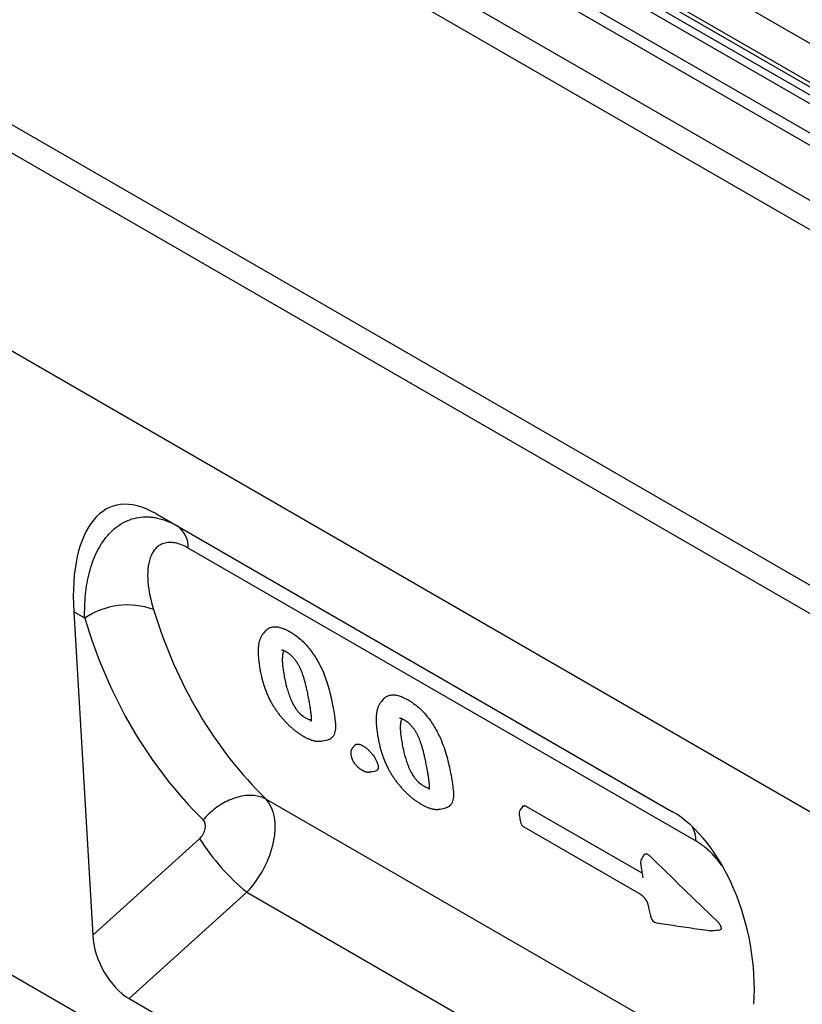
# Model space of a CAD drawing. Units: millimetres. Extents: x -746 to 986, y -290 to 841.
# Drawn here: x -390 to -275, y -91 to 53 of the extents above; entities that cross this region are included whole.
import ezdxf

# ---------------------------------------------------------------- set-up
doc = ezdxf.new("R2010")
doc.units = ezdxf.units.MM
doc.layers.add('132430', color=7, linetype='Continuous')

# ---------------------------------------------------------------- blocks, each defined once
blk = doc.blocks.new('1038000-M_002_ISO_view')
for p, q in [((-718.26, 360.56), (-11.15, -47.65)), ((-690.99, 359), (-37.76, -18.1)), ((-690.09, 356.67), (-39.33, -19.01)), ((-91.67, -53.4), (-798.78, 354.8)), ((-94.24, -56.11), (-801.34, 352.09)), ((-677.23, 341.16), (-52.18, -19.68)), ((-677.23, 341.16), (-52.18, -19.68)), ((-201.86, -23.07), (-770.71, 305.32)), ((-201.86, -23.07), (-770.71, 305.32)), ((-507.68, 266.35), (-163.82, 67.84)), ((-510.16, 262.06), (-166.29, 63.55)), ((-510.16, 261.38), (-166.29, 62.88)), ((-509.43, 259.78), (-165.57, 61.27)), ((-508.63, 259.32), (-164.76, 60.81)), ((-508.46, 257.94), (-164.59, 59.43)), ((-102.72, -171.96), (-809.12, 235.84)), ((-432.9, 98.67), (-357.11, 54.92)), ((-432.9, 98.67), (-429.76, 96.86)), ((-429.76, 96.86), (-357.02, 54.87)), ((-353.58, 50.56), (-428.12, 93.59)), ((-444.93, 84.23), (-442.15, 36.75)), ((-443.32, 83.3), (-444.93, 84.23)), ((-416.72, 81.49), (-417.08, 81.08)), ((-399.39, 71.49), (-399.76, 71.08)), ((-408.46, 65.27), (-407.64, 65.44)), ((-403.64, 64.66), (-403.95, 64.32)), ((-401.39, 60.73), (-400.57, 60.9)), ((-416.7, 56.74), (-345.76, 15.78)), ((-391.14, 55.27), (-390.32, 55.44)), ((-378.46, 55.66), (-361.51, 45.88)), ((-378.85, 52.64), (-361.75, 42.77)), ((-442.15, 36.75), (-426.46, 50.91)), ((-361.18, 48.58), (-361.58, 47.9)), ((-419.5, 43.04), (-436.8, 27.43)), ((-419.5, 43.04), (-346.69, 1.01)), ((-436.8, 27.43), (-353.21, -20.82))]:
    blk.add_line(p, q)
at = {"flags": 128}
for points in [[(-403.95, 64.32), (-403.93, 64.34), (-403.84, 64.41), (-403.84, 64.41), (-403.84, 64.41)], [(-416.7, 56.74), (-416.9, 56.83), (-417.11, 56.92), (-417.32, 57), (-417.54, 57.07), (-417.77, 57.13), (-418, 57.18), (-418.23, 57.22), (-418.47, 57.25), (-418.71, 57.27), (-418.96, 57.27), (-419.21, 57.27), (-419.47, 57.26), (-419.73, 57.24), (-419.98, 57.2), (-420.25, 57.16), (-420.51, 57.1), (-420.78, 57.04), (-421.04, 56.97), (-421.31, 56.88), (-421.57, 56.79), (-421.84, 56.69), (-422.1, 56.58), (-422.37, 56.45), (-422.63, 56.32), (-422.89, 56.18), (-423.15, 56.04), (-423.41, 55.88), (-423.66, 55.71), (-423.91, 55.54), (-424.15, 55.36), (-424.4, 55.17), (-424.63, 54.98), (-424.86, 54.77), (-425.09, 54.56), (-425.31, 54.35), (-425.53, 54.13), (-425.74, 53.9), (-425.94, 53.67)], [(-379.02, 55.67), (-379.19, 55.41), (-379.38, 55.15)]]:
    blk.add_lwpolyline(points, dxfattribs=at)
for centre, radius, start, end in [((-431.95, 93.71), 3.84, 358.2851, 55.2038), ((-437.05, 74.19), 11.06, 69.7015, 124.516), ((-378.55, 54.58), 1, 145.6218, 190.3906), ((-378.35, 53.5), 1, 191.2162, 240.0027), ((-358.52, 50.41), 4.95, 1.8043, 27.1281), ((-397.86, 69.21), 33.95, 212.6225, 230.4255), ((-360.72, 47.4), 1, 149.8195, 187.9002), ((-359.22, 39.57), 1, 193.9027, 261.0622), ((-351.36, 38.4), 1, 262.069, 275.8403)]:
    blk.add_arc(centre, radius, start, end)
for centre, major_axis, ratio, start_param, end_param in [((-430.43, 74.15), (-8.83, 25.57), 0.453028, 5.802065, 7.298581), ((-342.48, 141.03), (69.21, 88.69), 0.723292, 2.672391, 3.059675), ((-347.06, 144.36), (72.87, 95.9), 0.714217, 2.661884, 3.049168), ((-422.68, 48.83), (5.17, 8.56), 0.605721, 4.375043, 6.112168), ((-427.25, 52.16), (1.21, 1.6), 0.714217, 4.453636, 6.190761), ((-359.58, 33.25), (-4.46, 23.05), 0.601735, 4.305589, 5.802105), ((-436.45, 34.44), (-3.49, 7.45), 0.607961, 0.990261, 2.424991)]:
    blk.add_ellipse(centre, major_axis=major_axis, ratio=ratio, start_param=start_param, end_param=end_param)
for points, knots in [([(-443.32, 83.3), (-443.35, 84.5), (-443.31, 85.67), (-443.09, 87.92), (-442.9, 89), (-442.49, 90.56), (-442.34, 91.06), (-441.98, 92.05), (-441.78, 92.53), (-441.12, 93.89), (-440.59, 94.71), (-439.67, 95.78), (-439.34, 96.12), (-438.65, 96.71), (-438.28, 96.97), (-437.52, 97.42), (-437.12, 97.61), (-436.28, 97.92), (-435.85, 98.03), (-434.96, 98.17), (-434.5, 98.2), (-433.81, 98.17), (-433.57, 98.15), (-433.1, 98.09), (-432.86, 98.05), (-432.15, 97.9), (-431.68, 97.75), (-430.72, 97.37), (-430.24, 97.13), (-429.76, 96.86)], [0, 0, 0, 0, 0.125, 0.125, 0.25, 0.25, 0.3125, 0.3125, 0.375, 0.375, 0.5, 0.5, 0.5625, 0.5625, 0.625, 0.625, 0.6875, 0.6875, 0.75, 0.75, 0.8125, 0.8125, 0.84375, 0.84375, 0.875, 0.875, 0.9375, 0.9375, 1, 1, 1, 1]), ([(-428.12, 93.59), (-428.45, 93.79), (-428.78, 93.95), (-429.43, 94.2), (-429.74, 94.3), (-430.35, 94.41), (-430.64, 94.44), (-431.2, 94.42), (-431.46, 94.37), (-431.95, 94.22), (-432.17, 94.11), (-432.58, 93.84), (-432.77, 93.68), (-433.1, 93.32), (-433.24, 93.11), (-433.5, 92.67), (-433.61, 92.42), (-433.88, 91.66), (-433.99, 91.1), (-434.1, 89.89), (-434.09, 89.26), (-433.93, 87.32), (-433.64, 85.96), (-433.21, 84.56)], [0, 0, 0, 0, 0.0625, 0.0625, 0.125, 0.125, 0.1875, 0.1875, 0.25, 0.25, 0.3125, 0.3125, 0.375, 0.375, 0.4375, 0.4375, 0.5, 0.5, 0.625, 0.625, 0.75, 0.75, 1, 1, 1, 1]), ([(-417.08, 81.08), (-417.1, 81.06), (-417.15, 81), (-417.23, 80.9), (-417.31, 80.77), (-417.39, 80.64), (-417.47, 80.5), (-417.54, 80.34), (-417.6, 80.19), (-417.65, 80.07), (-417.67, 80.01), (-417.67, 80)], [0, 0, 0, 0, 0.063298, 0.176824, 0.2945, 0.417214, 0.546092, 0.682466, 0.826822, 0.963627, 1, 1, 1, 1]), ([(-416.72, 81.49), (-416.72, 81.49), (-416.66, 81.56), (-416.54, 81.67), (-416.34, 81.81), (-416.11, 81.92), (-415.86, 82), (-415.59, 82.05), (-415.29, 82.05), (-414.98, 82.02), (-414.66, 81.95), (-414.32, 81.85), (-413.96, 81.71), (-413.58, 81.53), (-413.31, 81.38), (-413.18, 81.31)], [0, 0, 0, 0, 0.0020749, 0.0804915, 0.1587912, 0.2407964, 0.3230966, 0.4053811, 0.487365, 0.5692316, 0.6513641, 0.7335244, 0.815429, 0.9077001, 1, 1, 1, 1]), ([(-413.18, 81.31), (-412.71, 81.03), (-412.25, 80.72), (-411.56, 80.13), (-411.33, 79.92), (-410.88, 79.46), (-410.66, 79.22), (-410.25, 78.72), (-410.05, 78.46), (-409.67, 77.91), (-409.49, 77.64), (-408.99, 76.8), (-408.7, 76.23), (-408.43, 75.66)], [0, 0, 0, 0, 0.25, 0.25, 0.375, 0.375, 0.5, 0.5, 0.625, 0.625, 0.75, 0.75, 1, 1, 1, 1]), ([(-417.7, 79.92), (-417.71, 79.85), (-417.74, 79.72), (-417.78, 79.52), (-417.81, 79.32), (-417.83, 79.1), (-417.85, 78.86), (-417.86, 78.59), (-417.86, 78.31), (-417.86, 78.02), (-417.84, 77.71), (-417.82, 77.38), (-417.78, 77.04), (-417.73, 76.67), (-417.68, 76.27), (-417.6, 75.84), (-417.55, 75.54), (-417.52, 75.38), (-417.52, 75.38)], [0, 0, 0, 0, 0.049946, 0.097765, 0.143571, 0.192249, 0.246497, 0.306082, 0.36784, 0.432126, 0.499269, 0.569709, 0.644047, 0.723068, 0.807247, 0.898544, 0.999318, 1, 1, 1, 1]), ([(-414.45, 78.66), (-414.45, 78.66), (-414.45, 78.66), (-414.44, 78.66), (-414.43, 78.66), (-414.4, 78.66), (-414.36, 78.66), (-414.32, 78.65), (-414.27, 78.63), (-414.22, 78.61), (-414.15, 78.59), (-414.07, 78.55), (-413.99, 78.51), (-413.89, 78.46), (-413.82, 78.42), (-413.78, 78.41)], [0, 0, 0, 0, 0.031315, 0.122644, 0.209413, 0.293157, 0.374905, 0.438925, 0.508368, 0.575496, 0.647538, 0.725673, 0.811437, 0.9067, 1, 1, 1, 1]), ([(-414.08, 78.55), (-414.09, 78.54), (-414.12, 78.5), (-414.16, 78.39), (-414.21, 78.25), (-414.25, 78.06), (-414.29, 77.83), (-414.31, 77.54), (-414.32, 77.24), (-414.31, 76.9), (-414.29, 76.51), (-414.24, 76.08), (-414.18, 75.63), (-414.1, 75.17), (-414.05, 74.87), (-414.02, 74.71)], [0, 0, 0, 0, 0.013031, 0.059015, 0.105088, 0.151044, 0.228743, 0.306538, 0.384393, 0.462173, 0.56816, 0.674192, 0.780211, 0.890103, 1, 1, 1, 1]), ([(-413.8, 78.42), (-413.76, 78.39), (-413.66, 78.33), (-413.53, 78.25), (-413.41, 78.16), (-413.29, 78.08), (-413.18, 77.99), (-413.07, 77.89), (-412.96, 77.79), (-412.86, 77.68), (-412.75, 77.58), (-412.65, 77.47), (-412.56, 77.35), (-412.46, 77.23), (-412.37, 77.11), (-412.28, 76.98), (-412.19, 76.85), (-412.11, 76.71), (-412.02, 76.56), (-411.94, 76.41), (-411.85, 76.25), (-411.77, 76.08), (-411.69, 75.9), (-411.6, 75.72), (-411.53, 75.53), (-411.45, 75.33), (-411.37, 75.12), (-411.29, 74.88), (-411.21, 74.63), (-411.13, 74.36), (-411.05, 74.09), (-410.98, 73.8), (-410.9, 73.49), (-410.83, 73.17), (-410.75, 72.83), (-410.67, 72.46), (-410.59, 72.06), (-410.54, 71.79), (-410.51, 71.65)], [0, 0, 0, 0, 0.019154, 0.045148, 0.063993, 0.081318, 0.099436, 0.117538, 0.135182, 0.152386, 0.169187, 0.185689, 0.201939, 0.218528, 0.23543, 0.252633, 0.270108, 0.288, 0.306954, 0.327001, 0.3479, 0.369756, 0.392665, 0.416719, 0.442007, 0.468614, 0.496622, 0.526519, 0.564287, 0.600816, 0.639296, 0.680078, 0.723751, 0.771067, 0.820385, 0.875579, 0.938634, 1, 1, 1, 1]), ([(-417.52, 75.37), (-417.51, 75.35), (-417.48, 75.2), (-417.42, 74.94), (-417.34, 74.58), (-417.26, 74.25), (-417.17, 73.94), (-417.08, 73.63), (-416.98, 73.33), (-416.88, 73.02), (-416.76, 72.71), (-416.64, 72.41), (-416.52, 72.12), (-416.4, 71.84), (-416.27, 71.56), (-416.18, 71.36), (-416.12, 71.25), (-416.12, 71.25)], [0, 0, 0, 0, 0.014733, 0.112267, 0.200486, 0.282049, 0.35864, 0.431366, 0.508725, 0.582525, 0.653154, 0.727395, 0.79999, 0.861299, 0.923356, 0.998719, 1, 1, 1, 1]), ([(-408.43, 75.66), (-408.23, 75.2), (-408.06, 74.74), (-407.74, 73.84), (-407.61, 73.4), (-407.37, 72.55), (-407.27, 72.13), (-407.09, 71.31), (-407.01, 70.91), (-406.93, 70.52)], [0, 0, 0, 0, 0.25, 0.25, 0.5, 0.5, 0.75, 0.75, 1, 1, 1, 1]), ([(-414.02, 74.71), (-413.92, 74.21), (-413.82, 73.71), (-413.61, 72.95), (-413.54, 72.7), (-413.37, 72.18), (-413.28, 71.91), (-413.07, 71.38), (-412.95, 71.12), (-412.67, 70.57), (-412.51, 70.29), (-412.22, 69.87), (-412.12, 69.73), (-411.9, 69.47), (-411.77, 69.34), (-411.4, 68.99), (-411.14, 68.81), (-410.9, 68.66)], [0, 0, 0, 0, 0.25, 0.25, 0.375, 0.375, 0.5, 0.5, 0.625, 0.625, 0.75, 0.75, 0.8125, 0.8125, 0.875, 0.875, 1, 1, 1, 1]), ([(-416.12, 71.24), (-416.07, 71.16), (-415.98, 70.99), (-415.84, 70.75), (-415.7, 70.52), (-415.56, 70.28), (-415.41, 70.05), (-415.26, 69.83), (-415.11, 69.61), (-414.95, 69.39), (-414.79, 69.18), (-414.62, 68.97), (-414.45, 68.76), (-414.28, 68.56), (-414.1, 68.36), (-413.93, 68.16), (-413.75, 67.98), (-413.57, 67.79), (-413.38, 67.61), (-413.2, 67.44), (-413.02, 67.28), (-412.84, 67.12), (-412.65, 66.96), (-412.47, 66.81), (-412.28, 66.67), (-412.09, 66.53), (-411.9, 66.4), (-411.72, 66.27), (-411.54, 66.16), (-411.38, 66.06), (-411.28, 66), (-411.24, 65.98)], [0, 0, 0, 0, 0.042281, 0.08182, 0.118333, 0.157605, 0.195527, 0.232619, 0.268617, 0.303387, 0.338847, 0.374706, 0.410255, 0.445487, 0.4804, 0.515004, 0.549312, 0.583344, 0.617108, 0.649991, 0.682829, 0.715696, 0.748612, 0.781602, 0.814693, 0.84791, 0.881281, 0.914652, 0.946117, 0.978935, 1, 1, 1, 1]), ([(-410.51, 71.65), (-410.5, 71.59), (-410.46, 71.39), (-410.41, 71.08), (-410.34, 70.73), (-410.29, 70.41), (-410.24, 70.12), (-410.2, 69.84), (-410.16, 69.56), (-410.13, 69.32), (-410.11, 69.12), (-410.09, 68.96), (-410.08, 68.82), (-410.08, 68.69), (-410.08, 68.58), (-410.08, 68.48), (-410.08, 68.4), (-410.09, 68.32), (-410.1, 68.26), (-410.11, 68.21), (-410.12, 68.18), (-410.12, 68.16), (-410.13, 68.14), (-410.13, 68.14), (-410.13, 68.14), (-410.13, 68.14)], [0, 0, 0, 0, 0.042698, 0.128324, 0.206072, 0.279228, 0.347924, 0.412983, 0.481674, 0.5469, 0.593648, 0.636829, 0.676811, 0.714024, 0.748826, 0.781517, 0.812359, 0.844714, 0.875283, 0.90434, 0.925584, 0.947199, 0.973826, 0.999794, 1, 1, 1, 1]), ([(-399.76, 71.08), (-399.78, 71.06), (-399.83, 71), (-399.9, 70.9), (-399.99, 70.77), (-400.07, 70.64), (-400.15, 70.49), (-400.22, 70.34), (-400.28, 70.19), (-400.32, 70.07), (-400.34, 70.01), (-400.35, 70)], [0, 0, 0, 0, 0.063298, 0.176824, 0.2945, 0.417214, 0.546092, 0.682466, 0.826822, 0.963627, 1, 1, 1, 1]), ([(-399.39, 71.49), (-399.39, 71.49), (-399.34, 71.56), (-399.22, 71.67), (-399.02, 71.81), (-398.79, 71.92), (-398.54, 72), (-398.26, 72.04), (-397.97, 72.05), (-397.66, 72.02), (-397.33, 71.95), (-396.99, 71.85), (-396.64, 71.71), (-396.25, 71.53), (-395.99, 71.38), (-395.85, 71.31)], [0, 0, 0, 0, 0.002075, 0.080492, 0.158791, 0.240796, 0.323097, 0.405381, 0.487365, 0.569232, 0.651364, 0.733524, 0.815429, 0.9077, 1, 1, 1, 1]), ([(-395.85, 71.31), (-395.39, 71.03), (-394.92, 70.71), (-394.23, 70.13), (-394, 69.92), (-393.55, 69.46), (-393.34, 69.22), (-392.92, 68.72), (-392.72, 68.46), (-392.34, 67.91), (-392.17, 67.64), (-391.66, 66.8), (-391.38, 66.23), (-391.11, 65.66)], [0, 0, 0, 0, 0.25, 0.25, 0.375, 0.375, 0.5, 0.5, 0.625, 0.625, 0.75, 0.75, 1, 1, 1, 1]), ([(-406.93, 70.52), (-406.77, 69.68), (-406.62, 68.86), (-406.51, 67.74), (-406.5, 67.38), (-406.55, 66.75), (-406.62, 66.47), (-406.71, 66.22)], [0, 0, 0, 0, 0.5, 0.5, 0.75, 0.75, 1, 1, 1, 1]), ([(-400.37, 69.92), (-400.39, 69.85), (-400.41, 69.72), (-400.45, 69.52), (-400.48, 69.32), (-400.51, 69.1), (-400.52, 68.86), (-400.54, 68.59), (-400.54, 68.31), (-400.53, 68.02), (-400.52, 67.71), (-400.49, 67.38), (-400.46, 67.04), (-400.41, 66.67), (-400.35, 66.27), (-400.28, 65.84), (-400.22, 65.53), (-400.19, 65.38), (-400.19, 65.38)], [0, 0, 0, 0, 0.0499457, 0.0977652, 0.1435706, 0.1922492, 0.2464973, 0.3060816, 0.3678403, 0.4321256, 0.4992688, 0.5697092, 0.6440465, 0.7230676, 0.8072469, 0.8985444, 0.9993179, 1, 1, 1, 1]), ([(-410.9, 68.66), (-410.83, 68.63), (-410.69, 68.55), (-410.5, 68.47), (-410.33, 68.41), (-410.2, 68.39), (-410.12, 68.38), (-410.09, 68.38), (-410.09, 68.38)], [0, 0, 0, 0, 0.2236153, 0.4475219, 0.6704049, 0.8336789, 0.9975479, 1, 1, 1, 1]), ([(-397.13, 68.66), (-397.13, 68.66), (-397.13, 68.66), (-397.12, 68.66), (-397.1, 68.66), (-397.07, 68.66), (-397.04, 68.65), (-397, 68.64), (-396.95, 68.63), (-396.89, 68.61), (-396.83, 68.58), (-396.75, 68.55), (-396.66, 68.51), (-396.56, 68.46), (-396.49, 68.42), (-396.46, 68.41)], [0, 0, 0, 0, 0.0313154, 0.1226437, 0.209413, 0.2931572, 0.3749054, 0.4389255, 0.5083682, 0.5754958, 0.6475376, 0.7256734, 0.8114373, 0.9066997, 1, 1, 1, 1]), ([(-396.75, 68.55), (-396.76, 68.54), (-396.8, 68.49), (-396.84, 68.39), (-396.89, 68.25), (-396.93, 68.06), (-396.97, 67.82), (-396.99, 67.54), (-396.99, 67.24), (-396.99, 66.9), (-396.96, 66.51), (-396.92, 66.07), (-396.85, 65.63), (-396.78, 65.17), (-396.72, 64.87), (-396.7, 64.71)], [0, 0, 0, 0, 0.013031, 0.059015, 0.105088, 0.151044, 0.228743, 0.306538, 0.384393, 0.462173, 0.56816, 0.674192, 0.780211, 0.890103, 1, 1, 1, 1]), ([(-396.48, 68.42), (-396.44, 68.39), (-396.34, 68.33), (-396.21, 68.25), (-396.08, 68.16), (-395.97, 68.07), (-395.86, 67.99), (-395.75, 67.89), (-395.64, 67.79), (-395.53, 67.68), (-395.43, 67.58), (-395.33, 67.46), (-395.23, 67.35), (-395.14, 67.23), (-395.05, 67.11), (-394.96, 66.98), (-394.87, 66.85), (-394.78, 66.71), (-394.7, 66.56), (-394.61, 66.41), (-394.53, 66.24), (-394.44, 66.08), (-394.36, 65.9), (-394.28, 65.72), (-394.2, 65.52), (-394.13, 65.33), (-394.05, 65.12), (-393.97, 64.88), (-393.89, 64.63), (-393.81, 64.36), (-393.73, 64.08), (-393.65, 63.8), (-393.58, 63.49), (-393.5, 63.17), (-393.43, 62.83), (-393.35, 62.46), (-393.27, 62.06), (-393.22, 61.78), (-393.19, 61.65)], [0, 0, 0, 0, 0.019154, 0.045148, 0.063993, 0.081318, 0.099436, 0.117538, 0.135182, 0.152386, 0.169187, 0.185689, 0.201939, 0.218528, 0.23543, 0.252633, 0.270108, 0.288, 0.306954, 0.327001, 0.3479, 0.369756, 0.392665, 0.416719, 0.442007, 0.468614, 0.496622, 0.526519, 0.564287, 0.600816, 0.639296, 0.680078, 0.723751, 0.771067, 0.820385, 0.875579, 0.938634, 1, 1, 1, 1]), ([(-411.23, 65.97), (-411.19, 65.95), (-411.09, 65.89), (-410.92, 65.8), (-410.72, 65.7), (-410.52, 65.61), (-410.32, 65.52), (-410.12, 65.44), (-409.92, 65.38), (-409.73, 65.32), (-409.54, 65.28), (-409.38, 65.25), (-409.22, 65.24), (-409.05, 65.22), (-408.88, 65.22), (-408.71, 65.23), (-408.57, 65.25), (-408.49, 65.27), (-408.46, 65.27)], [0, 0, 0, 0, 0.04065, 0.11066, 0.177751, 0.249115, 0.320573, 0.391918, 0.462916, 0.533183, 0.602121, 0.656798, 0.713727, 0.777698, 0.841308, 0.904138, 0.965875, 1, 1, 1, 1]), ([(-406.71, 66.22), (-406.74, 66.16), (-406.81, 66.04), (-406.93, 65.87), (-407.07, 65.72), (-407.22, 65.6), (-407.39, 65.51), (-407.54, 65.46), (-407.62, 65.45), (-407.64, 65.44)], [0, 0, 0, 0, 0.16209, 0.324668, 0.487118, 0.649119, 0.810724, 0.952748, 1, 1, 1, 1]), ([(-400.19, 65.37), (-400.19, 65.35), (-400.16, 65.2), (-400.1, 64.94), (-400.02, 64.58), (-399.93, 64.25), (-399.85, 63.94), (-399.76, 63.63), (-399.66, 63.33), (-399.55, 63.02), (-399.44, 62.71), (-399.32, 62.41), (-399.2, 62.12), (-399.08, 61.84), (-398.95, 61.56), (-398.85, 61.36), (-398.8, 61.25), (-398.8, 61.25)], [0, 0, 0, 0, 0.014733, 0.112267, 0.200486, 0.282049, 0.35864, 0.431366, 0.508725, 0.582525, 0.653154, 0.727395, 0.79999, 0.861299, 0.923356, 0.998719, 1, 1, 1, 1]), ([(-391.11, 65.66), (-390.91, 65.19), (-390.73, 64.74), (-390.42, 63.84), (-390.28, 63.4), (-390.05, 62.55), (-389.95, 62.13), (-389.77, 61.31), (-389.68, 60.91), (-389.6, 60.52)], [0, 0, 0, 0, 0.25, 0.25, 0.5, 0.5, 0.75, 0.75, 1, 1, 1, 1]), ([(-403.95, 64.32), (-403.97, 64.29), (-404.01, 64.24), (-404.07, 64.16), (-404.13, 64.06), (-404.17, 63.96), (-404.21, 63.85), (-404.24, 63.75), (-404.25, 63.64), (-404.26, 63.52), (-404.26, 63.42), (-404.26, 63.35), (-404.25, 63.3), (-404.25, 63.27), (-404.24, 63.2), (-404.23, 63.11), (-404.21, 63.03), (-404.2, 63), (-404.2, 62.99)], [0, 0, 0, 0, 0.06271, 0.138602, 0.214232, 0.289842, 0.365703, 0.442121, 0.519453, 0.59811, 0.678561, 0.723725, 0.75335, 0.781149, 0.807806, 0.900165, 0.993155, 1, 1, 1, 1]), ([(-403.64, 64.66), (-403.63, 64.67), (-403.59, 64.72), (-403.51, 64.77), (-403.39, 64.81), (-403.25, 64.83), (-403.1, 64.81), (-402.93, 64.77), (-402.76, 64.7), (-402.6, 64.63), (-402.51, 64.58), (-402.47, 64.56)], [0, 0, 0, 0, 0.048105, 0.193344, 0.320636, 0.448312, 0.575432, 0.694196, 0.813555, 0.932736, 1, 1, 1, 1]), ([(-402.47, 64.56), (-402.36, 64.49), (-402.24, 64.41), (-402.01, 64.24), (-401.89, 64.15), (-401.66, 63.94), (-401.55, 63.83), (-401.33, 63.6), (-401.22, 63.48), (-400.93, 63.1), (-400.75, 62.84), (-400.54, 62.47), (-400.48, 62.34), (-400.38, 62.11), (-400.35, 61.99), (-400.31, 61.88)], [0, 0, 0, 0, 0.125, 0.125, 0.25, 0.25, 0.375, 0.375, 0.5, 0.5, 0.75, 0.75, 0.875, 0.875, 1, 1, 1, 1]), ([(-396.7, 64.71), (-396.6, 64.21), (-396.49, 63.71), (-396.29, 62.95), (-396.21, 62.7), (-396.05, 62.18), (-395.95, 61.91), (-395.74, 61.38), (-395.63, 61.11), (-395.35, 60.56), (-395.19, 60.28), (-394.9, 59.87), (-394.79, 59.73), (-394.57, 59.47), (-394.45, 59.34), (-394.08, 58.99), (-393.82, 58.81), (-393.57, 58.66)], [0, 0, 0, 0, 0.25, 0.25, 0.375, 0.375, 0.5, 0.5, 0.625, 0.625, 0.75, 0.75, 0.8125, 0.8125, 0.875, 0.875, 1, 1, 1, 1]), ([(-404.19, 62.95), (-404.18, 62.93), (-404.16, 62.88), (-404.14, 62.8), (-404.1, 62.7), (-404.06, 62.6), (-404.01, 62.49), (-403.96, 62.37), (-403.89, 62.26), (-403.82, 62.14), (-403.74, 62.03), (-403.66, 61.92), (-403.57, 61.81), (-403.47, 61.7), (-403.37, 61.59), (-403.27, 61.49), (-403.16, 61.4), (-403.06, 61.31), (-402.96, 61.23), (-402.86, 61.16), (-402.77, 61.09), (-402.68, 61.04), (-402.62, 61), (-402.6, 60.99)], [0, 0, 0, 0, 0.029048, 0.076158, 0.116437, 0.163488, 0.213068, 0.263671, 0.313471, 0.362087, 0.414038, 0.465835, 0.517759, 0.569975, 0.622651, 0.675931, 0.729922, 0.776289, 0.823697, 0.870053, 0.91714, 0.96437, 1, 1, 1, 1]), ([(-402.57, 60.97), (-402.54, 60.95), (-402.46, 60.91), (-402.35, 60.86), (-402.26, 60.82), (-402.18, 60.79), (-402.08, 60.76), (-401.98, 60.73), (-401.86, 60.71), (-401.74, 60.7), (-401.61, 60.7), (-401.5, 60.71), (-401.43, 60.72), (-401.39, 60.73)], [0, 0, 0, 0, 0.109416, 0.234222, 0.295338, 0.362618, 0.435148, 0.533423, 0.629271, 0.72312, 0.825026, 0.924639, 1, 1, 1, 1]), ([(-401.25, 60.78), (-401.25, 60.78), (-401.28, 60.76), (-401.33, 60.74), (-401.38, 60.73), (-401.4, 60.73)], [0, 0, 0, 0, 0.000187, 0.758243, 1, 1, 1, 1]), ([(-400.31, 61.88), (-400.29, 61.81), (-400.26, 61.68), (-400.23, 61.49), (-400.23, 61.33), (-400.25, 61.2), (-400.28, 61.09), (-400.34, 61.01), (-400.42, 60.94), (-400.5, 60.91), (-400.55, 60.9), (-400.57, 60.9)], [0, 0, 0, 0, 0.132915, 0.265892, 0.398253, 0.509516, 0.621084, 0.732271, 0.843529, 0.955183, 1, 1, 1, 1]), ([(-398.79, 61.24), (-398.75, 61.16), (-398.66, 60.99), (-398.52, 60.75), (-398.38, 60.52), (-398.24, 60.28), (-398.09, 60.05), (-397.94, 59.82), (-397.78, 59.61), (-397.63, 59.39), (-397.47, 59.18), (-397.3, 58.97), (-397.13, 58.76), (-396.96, 58.56), (-396.78, 58.36), (-396.6, 58.16), (-396.42, 57.97), (-396.24, 57.79), (-396.06, 57.61), (-395.88, 57.44), (-395.7, 57.28), (-395.52, 57.12), (-395.33, 56.96), (-395.14, 56.81), (-394.96, 56.67), (-394.77, 56.53), (-394.58, 56.4), (-394.39, 56.27), (-394.21, 56.16), (-394.05, 56.06), (-393.96, 56), (-393.92, 55.98)], [0, 0, 0, 0, 0.0422807, 0.0818195, 0.1183331, 0.1576047, 0.1955274, 0.2326194, 0.2686171, 0.3033867, 0.3388475, 0.3747057, 0.4102551, 0.4454866, 0.4804005, 0.5150041, 0.5493118, 0.583344, 0.6171082, 0.6499905, 0.6828291, 0.7156959, 0.7486118, 0.7816022, 0.8146929, 0.8479101, 0.881281, 0.9146519, 0.9461172, 0.9789348, 1, 1, 1, 1]), ([(-393.19, 61.65), (-393.18, 61.59), (-393.14, 61.39), (-393.08, 61.08), (-393.02, 60.73), (-392.96, 60.41), (-392.91, 60.12), (-392.87, 59.83), (-392.83, 59.56), (-392.8, 59.32), (-392.78, 59.12), (-392.77, 58.96), (-392.76, 58.82), (-392.76, 58.69), (-392.75, 58.58), (-392.76, 58.48), (-392.76, 58.4), (-392.77, 58.32), (-392.78, 58.26), (-392.78, 58.21), (-392.79, 58.18), (-392.8, 58.16), (-392.8, 58.14), (-392.81, 58.14), (-392.81, 58.14), (-392.81, 58.14)], [0, 0, 0, 0, 0.042698, 0.128324, 0.206072, 0.279228, 0.347924, 0.412983, 0.481674, 0.5469, 0.593648, 0.636829, 0.676811, 0.714024, 0.748826, 0.781517, 0.812359, 0.844714, 0.875283, 0.90434, 0.925584, 0.947199, 0.973826, 0.999794, 1, 1, 1, 1]), ([(-389.6, 60.52), (-389.45, 59.68), (-389.3, 58.86), (-389.19, 57.74), (-389.17, 57.38), (-389.23, 56.75), (-389.3, 56.47), (-389.38, 56.22)], [0, 0, 0, 0, 0.5, 0.5, 0.75, 0.75, 1, 1, 1, 1]), ([(-393.57, 58.66), (-393.5, 58.63), (-393.37, 58.55), (-393.18, 58.47), (-393.01, 58.41), (-392.87, 58.38), (-392.8, 58.38), (-392.76, 58.38), (-392.76, 58.38)], [0, 0, 0, 0, 0.223615, 0.447522, 0.670405, 0.833679, 0.997548, 1, 1, 1, 1]), ([(-393.91, 55.97), (-393.87, 55.95), (-393.76, 55.89), (-393.59, 55.8), (-393.4, 55.7), (-393.2, 55.6), (-392.99, 55.52), (-392.79, 55.44), (-392.6, 55.38), (-392.4, 55.32), (-392.22, 55.28), (-392.05, 55.25), (-391.89, 55.23), (-391.73, 55.22), (-391.56, 55.22), (-391.39, 55.23), (-391.25, 55.25), (-391.17, 55.27), (-391.14, 55.27)], [0, 0, 0, 0, 0.04065, 0.11066, 0.177751, 0.249115, 0.320573, 0.391918, 0.462916, 0.533183, 0.602121, 0.656798, 0.713727, 0.777698, 0.841308, 0.904138, 0.965875, 1, 1, 1, 1]), ([(-389.38, 56.22), (-389.42, 56.16), (-389.49, 56.04), (-389.61, 55.87), (-389.74, 55.72), (-389.9, 55.6), (-390.07, 55.51), (-390.21, 55.46), (-390.3, 55.45), (-390.32, 55.44)], [0, 0, 0, 0, 0.16209, 0.324668, 0.487118, 0.649119, 0.810724, 0.952748, 1, 1, 1, 1]), ([(-379.01, 55.67), (-379, 55.69), (-378.98, 55.72), (-378.92, 55.76), (-378.84, 55.78), (-378.75, 55.77), (-378.65, 55.75), (-378.55, 55.71), (-378.49, 55.68), (-378.46, 55.66)], [0, 0, 0, 0, 0.102382, 0.262021, 0.421682, 0.585118, 0.74858, 0.874287, 1, 1, 1, 1]), ([(-379.53, 54.4), (-379.51, 54.26), (-379.44, 53.89), (-379.37, 53.53), (-379.33, 53.31)], [0, 0, 0, 0, 0.388029, 1, 1, 1, 1]), ([(-349.55, 46.66), (-349.58, 46.7), (-349.68, 46.85), (-349.86, 47.08), (-350.07, 47.37), (-350.28, 47.63), (-350.49, 47.89), (-350.71, 48.14), (-350.93, 48.39), (-351.16, 48.63), (-351.39, 48.87), (-351.63, 49.1), (-351.86, 49.31), (-352.1, 49.52), (-352.34, 49.71), (-352.58, 49.9), (-352.83, 50.08), (-353.08, 50.25), (-353.33, 50.41), (-353.49, 50.51), (-353.58, 50.56)], [0, 0, 0, 0, 0.0221443, 0.0908152, 0.1462984, 0.2017813, 0.2576042, 0.3134267, 0.3703589, 0.4272908, 0.4846232, 0.5419555, 0.5982181, 0.6544808, 0.7111338, 0.7677869, 0.825641, 0.8834954, 0.9417475, 1, 1, 1, 1]), ([(-361.18, 48.58), (-361.17, 48.61), (-361.14, 48.65), (-361.07, 48.69), (-360.99, 48.71), (-360.89, 48.7), (-360.79, 48.68), (-360.68, 48.63), (-360.56, 48.56), (-360.44, 48.47), (-360.36, 48.39), (-360.32, 48.36)], [0, 0, 0, 0, 0.107178, 0.217306, 0.327439, 0.435881, 0.544346, 0.655671, 0.767025, 0.883499, 1, 1, 1, 1]), ([(-361.71, 47.26), (-361.7, 47.24), (-361.66, 46.94), (-361.58, 46.38), (-361.48, 45.72), (-361.42, 45.34), (-361.4, 45.24)], [0, 0, 0, 0, 0.029196, 0.433369, 0.837814, 1, 1, 1, 1]), ([(-361.4, 45.23), (-361.4, 45.23), (-361.4, 45.22), (-361.4, 45.2), (-361.4, 45.17), (-361.4, 45.16), (-361.4, 45.16), (-361.4, 45.16)], [0, 0, 0, 0, 0.020869, 0.305656, 0.583071, 0.855455, 1, 1, 1, 1]), ([(-361.75, 42.77), (-361.75, 42.76), (-361.72, 42.75), (-361.68, 42.72), (-361.61, 42.68), (-361.55, 42.63), (-361.48, 42.57), (-361.41, 42.51), (-361.35, 42.45), (-361.28, 42.38), (-361.21, 42.3), (-361.14, 42.22), (-361.08, 42.14), (-361.02, 42.05), (-360.96, 41.97), (-360.9, 41.88), (-360.85, 41.79), (-360.81, 41.71), (-360.77, 41.62), (-360.73, 41.54), (-360.7, 41.46), (-360.68, 41.39), (-360.66, 41.33), (-360.65, 41.29), (-360.65, 41.27)], [0, 0, 0, 0, 0.013667, 0.058208, 0.102733, 0.147143, 0.190966, 0.233452, 0.276763, 0.321581, 0.367482, 0.413988, 0.460544, 0.506474, 0.551933, 0.599289, 0.648167, 0.698354, 0.749455, 0.800924, 0.851897, 0.901577, 0.950939, 1, 1, 1, 1]), ([(-360.64, 41.27), (-360.62, 41.17), (-360.54, 40.8), (-360.4, 40.18), (-360.27, 39.64), (-360.2, 39.36), (-360.19, 39.33)], [0, 0, 0, 0, 0.1605, 0.555854, 0.951187, 1, 1, 1, 1]), ([(-359.38, 38.58), (-358.94, 38.51), (-358, 38.36), (-356.55, 38.14), (-355.04, 37.92), (-353.48, 37.69), (-352.3, 37.52), (-351.63, 37.43), (-351.5, 37.41)], [0, 0, 0, 0, 0.1702, 0.360454, 0.55353, 0.749095, 0.949569, 1, 1, 1, 1]), ([(-350.58, 38.92), (-350.54, 38.88), (-350.46, 38.8), (-350.35, 38.67), (-350.24, 38.53), (-350.13, 38.38), (-350.04, 38.23), (-349.98, 38.09), (-349.93, 37.96), (-349.9, 37.84), (-349.9, 37.74), (-349.91, 37.66), (-349.95, 37.6), (-349.99, 37.55), (-350.04, 37.53), (-350.08, 37.53), (-350.1, 37.53)], [0, 0, 0, 0, 0.077734, 0.155723, 0.233393, 0.321576, 0.40968, 0.483143, 0.556548, 0.630444, 0.7043, 0.769477, 0.834668, 0.897977, 0.961318, 1, 1, 1, 1]), ([(-351.26, 37.41), (-351.26, 37.41), (-350.87, 37.45), (-350.48, 37.48), (-350.1, 37.52)], [0, 0, 0, 0, 0.002211, 1, 1, 1, 1])]:
    blk.add_open_spline(points, degree=3, knots=knots)
blk.add_open_spline([(-360.32, 48.36), (-357.11, 45.19), (-353.86, 42.04), (-350.58, 38.92)], degree=3)

msp = doc.modelspace()

# ---------------------------------------------------------------- block references
at = {"layer": '132430'}
msp.add_blockref('1038000-M_002_ISO_view', (62.855, -117.893), dxfattribs=at)

doc.saveas('drawing.dxf')
